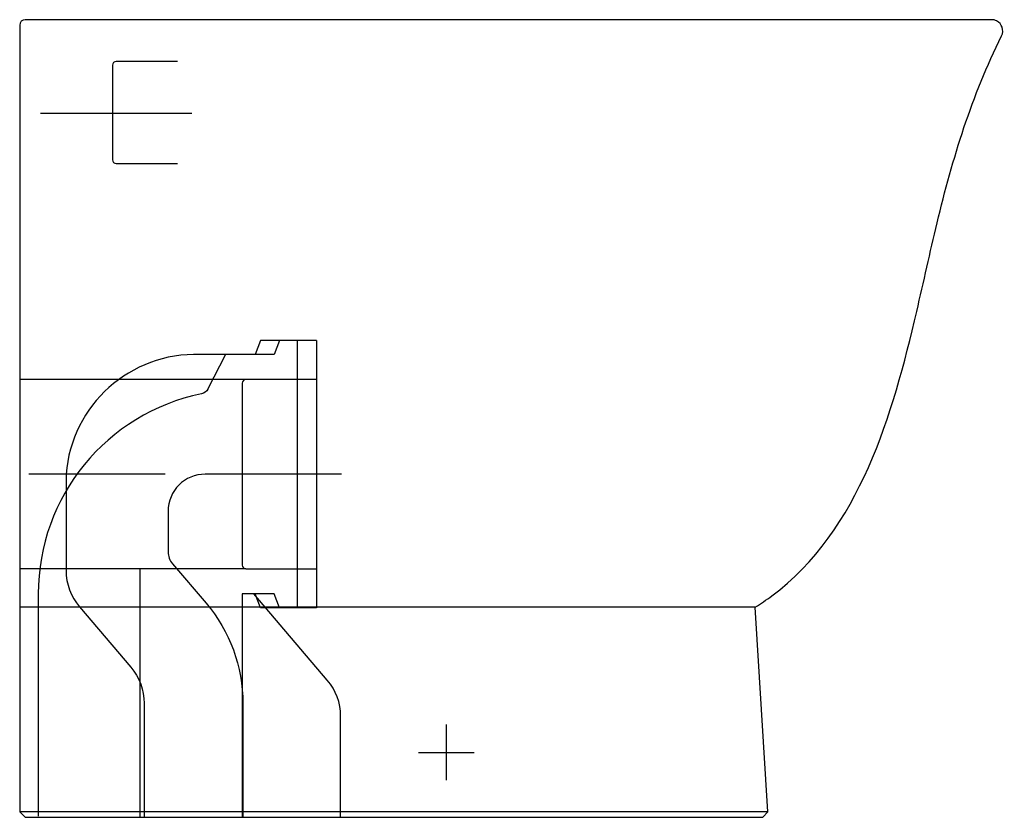
# Model space of a CAD drawing. Units: millimetres. Extents: x 0 to 531, y 0 to 430.
import ezdxf

# ---------------------------------------------------------------- set-up
doc = ezdxf.new("R2010")
doc.units = ezdxf.units.MM
doc.header["$MEASUREMENT"] = 0

msp = doc.modelspace()

# ---------------------------------------------------------------- linework, layer by layer
at = {"color": 7}
for points in [[(92.88, 379.36), (11.28, 379.36)], [(149.78, 113), (149.78, 257.01)], [(160.02, 257.01), (160.02, 113)], [(122.01, 236.08), (0, 236.08)], [(78.4, 185), (4.97, 185)], [(122.01, 133.93), (0, 133.93)], [(65.02, 0.06), (65.02, 133.93)], [(160.02, 113), (140.03, 113), (137.17, 120.5), (126.26, 120.5), (126.94, 120.5), (120.02, 120.5), (120.02, 0.06)], [(129.77, 113), (126.94, 120.5)], [(396.61, 113.33), (0, 113.33)], [(149.78, 113), (129.77, 113)], [(230.02, 19.99), (230.02, 35), (230.02, 49.98)], [(215.02, 35), (230.02, 35), (245.01, 35)], [(403.33, 2.99), (0, 2.99)]]:
    msp.add_lwpolyline(points, dxfattribs=at)
for points, knots in [([(396.61, 113.33), (396.61, 113.33), (403.33, 2.99), (403.33, 2.99), (403.33, 2.99), (400.69, 0), (400.69, 0), (400.69, 0), (3, 0), (3, 0), (3, 0), (0, 3), (0, 3), (0, 3), (0, 427), (0, 427), (0, 428.66), (1.35, 430), (3, 430), (3, 430), (523.99, 430), (523.99, 430), (524.93, 430), (525.86, 429.78), (526.7, 429.36), (529.66, 427.87), (530.85, 424.26), (529.36, 421.3), (513.34, 389.14), (502.98, 355.24), (494.59, 320.4), (490.84, 304.54), (487.35, 288.62), (483.63, 272.76), (470.72, 217.69), (453.08, 154.7), (405.43, 119.32), (402.57, 117.21), (399.63, 115.21), (396.61, 113.33)], [0, 0, 0, 0, 1, 1, 1, 2, 2, 2, 3, 3, 3, 4, 4, 4, 5, 5, 5, 6, 6, 6, 7, 7, 7, 8, 8, 8, 9, 9, 9, 10, 10, 10, 11, 11, 11, 12, 12, 12, 13, 13, 13, 13]), ([(85, 407.48), (85, 407.48), (52, 407.47), (52, 407.47), (50.89, 407.47), (50, 406.57), (50, 405.47), (50, 405.47), (50.01, 405.47), (50.01, 405.47), (50.01, 405.47), (50.01, 354.48), (50.01, 354.48), (50.01, 353.37), (50.91, 352.48), (52.01, 352.48), (52.01, 352.48), (85.02, 352.48), (85.02, 352.48)], [0, 0, 0, 0, 1, 1, 1, 2, 2, 2, 3, 3, 3, 4, 4, 4, 5, 5, 5, 6, 6, 6, 6]), ([(149.78, 257.01), (149.78, 257.01), (129.77, 257.01), (129.77, 257.01), (129.77, 257.01), (126.94, 249.51), (126.94, 249.51), (126.94, 249.51), (116.02, 249.51), (116.02, 249.51), (116.02, 249.51), (111.02, 249.51), (111.02, 249.51), (111.02, 249.51), (101.5, 231.01), (101.5, 231.01), (101.5, 231.01), (101.43, 230.88), (101.43, 230.88), (100.74, 229.53), (99.47, 228.58), (97.98, 228.27), (46.79, 217.81), (10.02, 172.76), (10.02, 120.5), (10.02, 120.5), (10.02, 0.63), (10.02, 0.63)], [0, 0, 0, 0, 1, 1, 1, 2, 2, 2, 3, 3, 3, 4, 4, 4, 5, 5, 5, 6, 6, 6, 7, 7, 7, 8, 8, 8, 9, 9, 9, 9]), ([(160.02, 257.01), (160.02, 257.01), (140.03, 257.01), (140.03, 257.01), (140.03, 257.01), (137.17, 249.51), (137.17, 249.51), (137.17, 249.51), (97.17, 249.51), (97.17, 249.51), (59.74, 250.78), (27.93, 222.35), (25.01, 185), (25.01, 185), (25.01, 133), (25.01, 133), (25.01, 125.87), (27.54, 118.96), (32.18, 113.54), (32.18, 113.54), (59.95, 80.97), (59.95, 80.97), (64.58, 75.52), (67.13, 68.62), (67.11, 61.47), (67.11, 61.47), (67.02, 0.06), (67.02, 0.06)], [0, 0, 0, 0, 1, 1, 1, 2, 2, 2, 3, 3, 3, 4, 4, 4, 5, 5, 5, 6, 6, 6, 7, 7, 7, 8, 8, 8, 9, 9, 9, 9]), ([(160.02, 236.08), (160.02, 236.08), (122.01, 236.08), (122.01, 236.08), (122.01, 236.08), (122.01, 236.08), (122.01, 236.08), (120.91, 236.08), (120.02, 235.18), (120.02, 234.07), (120.02, 234.07), (120.02, 135.94), (120.02, 135.94), (120.02, 134.83), (120.91, 133.93), (122.01, 133.93), (122.01, 133.93), (160.02, 133.93), (160.02, 133.93)], [0, 0, 0, 0, 1, 1, 1, 2, 2, 2, 3, 3, 3, 4, 4, 4, 5, 5, 5, 6, 6, 6, 6]), ([(173.46, 185), (173.46, 185), (100.02, 185), (100.02, 185), (88.97, 185), (80.01, 176.05), (80.01, 165), (80.01, 165), (80.01, 143.15), (80.01, 143.15), (80.01, 140.78), (80.86, 138.47), (82.41, 136.67), (82.41, 136.67), (100.45, 115.49), (100.45, 115.49), (113.32, 100.4), (120.38, 81.21), (120.33, 61.38), (120.33, 61.38), (120.27, 0.06), (120.27, 0.06)], [0, 0, 0, 0, 1, 1, 1, 2, 2, 2, 3, 3, 3, 4, 4, 4, 5, 5, 5, 6, 6, 6, 7, 7, 7, 7]), ([(173.02, 0.05), (173.02, 0.05), (173.02, 54.52), (173.02, 54.52), (173.02, 61.65), (170.48, 68.53), (165.86, 73.95), (165.86, 73.95), (126.26, 120.5), (126.26, 120.5)], [0, 0, 0, 0, 1, 1, 1, 2, 2, 2, 3, 3, 3, 3])]:
    msp.add_open_spline(points, degree=3, knots=knots, dxfattribs=at)

doc.saveas('drawing.dxf')
